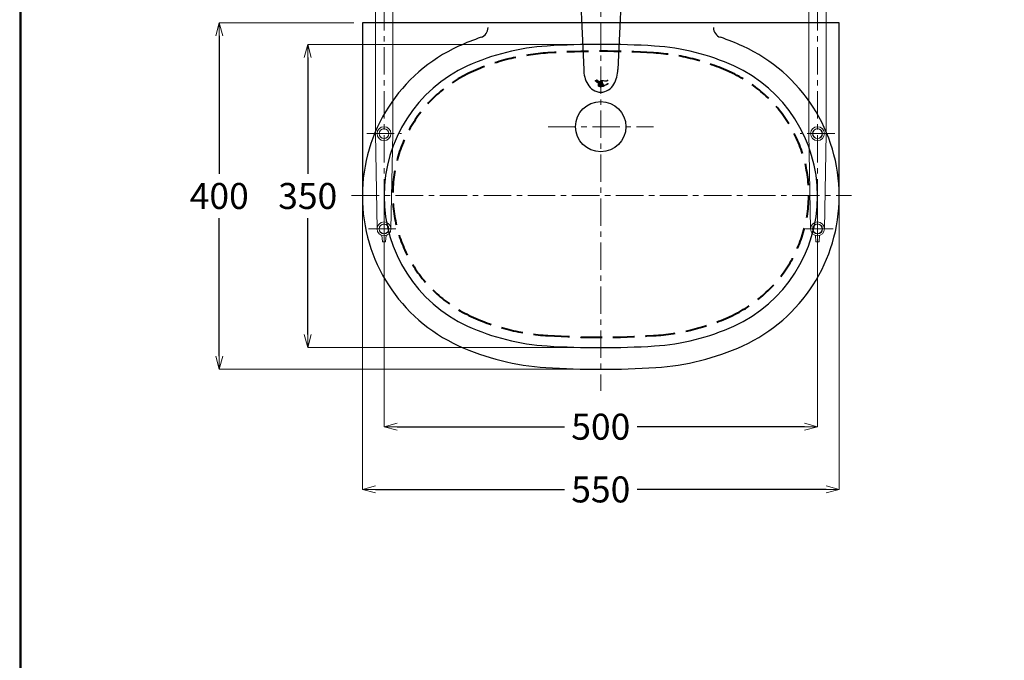
# Model space of a CAD drawing. Units: millimetres. Extents: x 2460 to 4460, y -6046 to -3176.
# Drawn here: x 2460 to 3596, y -4491 to -3752 of the extents above; entities that cross this region are included whole.
import ezdxf

# ---------------------------------------------------------------- set-up
doc = ezdxf.new("R2010")
doc.units = ezdxf.units.MM
doc.linetypes.add('CENTER', pattern=[50.8, 31.75, -6.35, 6.35, -6.35])
doc.linetypes.add('DASHED', pattern=[0.75, 0.5, -0.25])
for name, color, linetype, lineweight in [('中心線', 2, 'CENTER', 5), ('施工尺寸線', 1, 'DASHED', 40), ('標註線', 7, 'Continuous', 9)]:
    doc.layers.add(name, color=color, linetype=linetype, lineweight=lineweight)
doc.layers.add('繪圖線', color=7, linetype='Continuous')
doc.layers.get('0').off()
doc.styles.get("Standard").update_dxf_attribs({"font": 'msjh.ttf', "height": 30})
doc.dimstyles.get("Standard").update_dxf_attribs({"dimtxt": 30, "dimasz": 15, "dimexe": 0, "dimexo": 10, "dimgap": 10, "dimtad": 0, "dimtih": 1, "dimtoh": 1, "dimdec": 1, "dimdsep": 46, "dimtxsty": 'Standard', "dimblk": 'OPEN30', "dimcen": 0.09, "dimadec": 0, "dimazin": 2, "dimtfac": 1, "dimtdec": 1, "dimtofl": 0, "dimtmove": 1, "dimatfit": 3, "dimldrblk": 'OPEN30', "dimfxl": 0, "dimtolj": 1, "dimtzin": 0, "dimlwe": 9, "dimarcsym": 0})

# ---------------------------------------------------------------- blocks, each defined once
blk = doc.blocks.new('_OPEN30')
at = {"color": 0, "linetype": 'ByBlock'}
for p, q in [((-1, 0.268), (0, 0)), ((0, 0), (-1, -0.268)), ((0, 0), (-1, 0))]:
    blk.add_line(p, q, dxfattribs=at)
blk = doc.blocks.new('*D9')
at = {"layer": 'Defpoints', "color": 0}
for p in [(2855.2, -3755.2), (2690.1, -4155.2), (3130.2, -4155.2)]:
    blk.add_point(p, dxfattribs=at)
at = {"layer": '標註線', "color": 0, "lineweight": 9}
for p, q in [((2845.2, -3755.2), (2690.1, -3755.2)), ((3120.2, -4155.2), (2690.1, -4155.2))]:
    blk.add_line(p, q, dxfattribs=at)
at = {"layer": '標註線', "color": 0, "lineweight": -2}
for p, q in [((2690.1, -3770.2), (2690.1, -3929.7)), ((2690.1, -4140.2), (2690.1, -3980.7))]:
    blk.add_line(p, q, dxfattribs=at)
at = {"layer": '標註線', "color": 0, "lineweight": -2, "xscale": 15, "yscale": 15, "zscale": 15}
for p, rotation in [((2690.1, -3755.2), 90), ((2690.1, -4155.2), 270)]:
    blk.add_blockref('_OPEN30', p, dxfattribs=dict(at, rotation=rotation))
at = {"layer": '標註線', "color": 0, "insert": (2690.1, -3955.2), "char_height": 30, "attachment_point": 5}
blk.add_mtext('\\A1;400', dxfattribs=at)
blk = doc.blocks.new('*D10')
at = {"layer": 'Defpoints', "color": 0}
for p in [(2855.2, -3954.7), (3405.2, -3955.2), (3405.2, -4293.9)]:
    blk.add_point(p, dxfattribs=at)
at = {"layer": '標註線', "color": 0, "lineweight": 9}
for p, q in [((2855.2, -3964.7), (2855.2, -4293.9)), ((3405.2, -3965.2), (3405.2, -4293.9))]:
    blk.add_line(p, q, dxfattribs=at)
at = {"layer": '標註線', "color": 0, "lineweight": -2}
for p, q in [((2870.2, -4293.9), (3088.3, -4293.9)), ((3390.2, -4293.9), (3172.1, -4293.9))]:
    blk.add_line(p, q, dxfattribs=at)
at = {"layer": '標註線', "color": 0, "lineweight": -2, "xscale": 15, "yscale": 15, "zscale": 15, "rotation": 180}
blk.add_blockref('_OPEN30', (2855.2, -4293.9), dxfattribs=at)
at = {"layer": '標註線', "color": 0, "lineweight": -2, "xscale": 15, "yscale": 15, "zscale": 15}
blk.add_blockref('_OPEN30', (3405.2, -4293.9), dxfattribs=at)
at = {"layer": '標註線', "color": 0, "insert": (3130.2, -4293.9), "char_height": 30, "attachment_point": 5}
blk.add_mtext('\\A1;550', dxfattribs=at)
blk = doc.blocks.new('*D11')
at = {"layer": 'Defpoints', "color": 0}
for p in [(2880.2, -3955.2), (3380.2, -3955.2), (3380.2, -4221.5)]:
    blk.add_point(p, dxfattribs=at)
at = {"layer": '標註線', "color": 0, "lineweight": 9}
for p, q in [((2880.2, -3965.2), (2880.2, -4221.5)), ((3380.2, -3965.2), (3380.2, -4221.5))]:
    blk.add_line(p, q, dxfattribs=at)
at = {"layer": '標註線', "color": 0, "lineweight": -2}
for p, q in [((2895.2, -4221.5), (3088.3, -4221.5)), ((3365.2, -4221.5), (3172.1, -4221.5))]:
    blk.add_line(p, q, dxfattribs=at)
at = {"layer": '標註線', "color": 0, "lineweight": -2, "xscale": 15, "yscale": 15, "zscale": 15, "rotation": 180}
blk.add_blockref('_OPEN30', (2880.2, -4221.5), dxfattribs=at)
at = {"layer": '標註線', "color": 0, "lineweight": -2, "xscale": 15, "yscale": 15, "zscale": 15}
blk.add_blockref('_OPEN30', (3380.2, -4221.5), dxfattribs=at)
at = {"layer": '標註線', "color": 0, "insert": (3130.2, -4221.5), "char_height": 30, "attachment_point": 5}
blk.add_mtext('\\A1;500', dxfattribs=at)
blk = doc.blocks.new('*D12')
at = {"layer": 'Defpoints', "color": 0}
for p in [(3130.2, -3780.2), (2792.2, -4130.2), (3130.2, -4130.2)]:
    blk.add_point(p, dxfattribs=at)
at = {"layer": '標註線', "color": 0, "lineweight": 9}
for p, q in [((3120.2, -3780.2), (2792.2, -3780.2)), ((3120.2, -4130.2), (2792.2, -4130.2))]:
    blk.add_line(p, q, dxfattribs=at)
at = {"layer": '標註線', "color": 0, "lineweight": -2}
for p, q in [((2792.2, -3795.2), (2792.2, -3929.7)), ((2792.2, -4115.2), (2792.2, -3980.7))]:
    blk.add_line(p, q, dxfattribs=at)
at = {"layer": '標註線', "color": 0, "lineweight": -2, "xscale": 15, "yscale": 15, "zscale": 15}
for p, rotation in [((2792.2, -3780.2), 90), ((2792.2, -4130.2), 270)]:
    blk.add_blockref('_OPEN30', p, dxfattribs=dict(at, rotation=rotation))
at = {"layer": '標註線', "color": 0, "insert": (2792.2, -3955.2), "char_height": 30, "attachment_point": 5}
blk.add_mtext('\\A1;350', dxfattribs=at)
blk = doc.blocks.new('*D33')
at = {"layer": 'Defpoints', "color": 0}
for p in [(2690.1, -3668.2), (2796, -3668.2), (2855.2, -3755.2)]:
    blk.add_point(p, dxfattribs=at)
at = {"layer": '標註線', "color": 0, "lineweight": -2}
for p, q in [((2690.1, -3653.2), (2690.1, -3638.2)), ((2690.1, -3770.2), (2690.1, -3785.2))]:
    blk.add_line(p, q, dxfattribs=at)
at = {"layer": '標註線', "color": 0, "lineweight": 9}
for p, q in [((2786, -3668.2), (2690.1, -3668.2)), ((2845.2, -3755.2), (2690.1, -3755.2))]:
    blk.add_line(p, q, dxfattribs=at)
at = {"layer": '標註線', "color": 0, "lineweight": -2, "xscale": 15, "yscale": 15, "zscale": 15}
for p, rotation in [((2690.1, -3668.2), 270), ((2690.1, -3755.2), 90)]:
    blk.add_blockref('_OPEN30', p, dxfattribs=dict(at, rotation=rotation))
at = {"layer": '標註線', "color": 0, "insert": (2690.1, -3711.7), "char_height": 30, "attachment_point": 5}
blk.add_mtext('\\A1;87', dxfattribs=at)

msp = doc.modelspace()

# ---------------------------------------------------------------- linework, layer by layer
at = {"layer": '中心線', "color": 2}
for p, q in [((3130.18, -3653.22), (3130.18, -4180.22)), ((3069.66, -3875.22), (3191.18, -3875.22))]:
    msp.add_line(p, q, dxfattribs=at)
at = {"layer": '中心線'}
msp.add_line((2842.79, -3954.67), (3419.42, -3954.67), dxfattribs=at)
at = {"layer": '施工尺寸線', "color": 1, "ltscale": 50}
for centre, radius, start, end in [((3084.67, -4039.62), 250, 93.52541, 114.56677), ((3130.18, -4778.22), 990, 86.47459, 93.52541), ((3175.68, -4039.62), 250, 65.43323, 86.47459), ((3045.18, -3953.22), 155, 114.56677, 245.43323), ((3215.18, -3953.22), 155, 294.56677, 65.43323), ((3084.67, -3866.82), 250, 245.43323, 266.47459), ((3175.68, -3866.82), 250, 273.52541, 294.56677), ((3130.18, -3128.22), 990, 266.47459, 273.52541)]:
    msp.add_arc(centre, radius, start, end, dxfattribs=at)
at = {"layer": '繪圖線', "linetype": 'CENTER', "lineweight": 0}
for p, q in [((2880.18, -4018.22), (2880.18, -3663.22)), ((3380.18, -4018.22), (3380.18, -3663.22)), ((2860.18, -3883.22), (2900.18, -3883.22)), ((3400.18, -3883.22), (3360.18, -3883.22)), ((2862.17, -3993.22), (2898.18, -3993.22)), ((3398.18, -3993.22), (3362.17, -3993.22))]:
    msp.add_line(p, q, dxfattribs=at)
at = {"layer": '繪圖線', "color": 7, "linetype": 'Continuous', "lineweight": 0}
for p, q in [((2870.18, -3883.22), (2870.18, -3676.36)), ((2890.18, -3676.36), (2890.18, -3883.22)), ((3370.18, -3676.36), (3370.18, -3883.22)), ((3390.18, -3883.22), (3390.18, -3676.36)), ((3123.76, -3821.95), (3123.73, -3822.06)), ((3123.73, -3822.06), (3123.76, -3822.17)), ((3123.84, -3821.85), (3123.76, -3821.95)), ((3123.76, -3822.17), (3123.84, -3822.27)), ((3123.96, -3821.79), (3123.84, -3821.85)), ((3127.44, -3825.22), (3123.84, -3822.27)), ((3124.09, -3821.77), (3123.96, -3821.79)), ((3124.23, -3821.79), (3124.09, -3821.77)), ((3124.35, -3821.85), (3124.23, -3821.79)), ((3127.95, -3824.8), (3124.35, -3821.85)), ((3125.11, -3821.41), (3125.08, -3821.52)), ((3125.08, -3821.52), (3125.11, -3821.63)), ((3125.19, -3821.31), (3125.11, -3821.41)), ((3125.11, -3821.63), (3125.19, -3821.73)), ((3125.31, -3821.25), (3125.19, -3821.31)), ((3128.79, -3824.68), (3125.19, -3821.73)), ((3125.44, -3821.22), (3125.31, -3821.25)), ((3125.58, -3821.25), (3125.44, -3821.22)), ((3125.7, -3821.31), (3125.58, -3821.25)), ((3129.3, -3824.26), (3125.7, -3821.31)), ((3127.15, -3826.29), (3127.06, -3826.51)), ((3127.06, -3826.51), (3127.08, -3826.74)), ((3127.08, -3826.74), (3127.21, -3826.95)), ((3127.44, -3825.98), (3127.15, -3826.29)), ((3127.21, -3826.95), (3127.42, -3827.1)), ((3127.42, -3827.1), (3127.39, -3827.12)), ((3127.44, -3825.22), (3127.56, -3825.29)), ((3127.83, -3825.76), (3127.44, -3825.98)), ((3127.56, -3825.29), (3127.69, -3825.31)), ((3127.62, -3826.51), (3127.59, -3826.58)), ((3127.59, -3826.58), (3127.61, -3826.65)), ((3127.61, -3826.65), (3127.62, -3826.66)), ((3127.81, -3826.3), (3127.62, -3826.51)), ((3127.62, -3826.66), (3127.63, -3826.67)), ((3127.63, -3826.67), (3127.64, -3826.68)), ((3127.64, -3826.68), (3127.65, -3826.69)), ((3127.65, -3826.69), (3127.66, -3826.7)), ((3127.66, -3826.7), (3127.67, -3826.7)), ((3127.67, -3826.7), (3127.68, -3826.71)), ((3127.68, -3826.71), (3127.69, -3826.71)), ((3127.69, -3825.31), (3127.83, -3825.29)), ((3127.69, -3826.71), (3127.71, -3826.72)), ((3127.71, -3826.72), (3127.72, -3826.72)), ((3127.72, -3826.72), (3127.74, -3826.73)), ((3127.74, -3826.73), (3127.75, -3826.73)), ((3128.07, -3826.72), (3127.75, -3826.73)), ((3128.08, -3826.15), (3127.81, -3826.3)), ((3127.83, -3825.76), (3131.51, -3824.26)), ((3127.83, -3825.29), (3127.95, -3825.22)), ((3128.03, -3824.9), (3127.95, -3824.8)), ((3127.95, -3825.22), (3128.03, -3825.13)), ((3128.05, -3825.01), (3128.03, -3824.9)), ((3128.03, -3825.13), (3128.05, -3825.01)), ((3128.07, -3827.26), (3132.45, -3825.47)), ((3128.37, -3826.64), (3128.07, -3826.72)), ((3128.08, -3826.15), (3131.75, -3824.65)), ((3128.32, -3827.77), (3132.75, -3825.96)), ((3128.37, -3826.64), (3132.21, -3825.08)), ((3128.79, -3824.68), (3128.91, -3824.75)), ((3128.91, -3824.75), (3129.05, -3824.77)), ((3129.05, -3824.77), (3129.18, -3824.75)), ((3129.14, -3827.93), (3132.99, -3826.36)), ((3129.18, -3824.75), (3129.3, -3824.68)), ((3129.22, -3822.69), (3129.2, -3822.84)), ((3129.2, -3822.84), (3129.23, -3823)), ((3129.3, -3822.55), (3129.22, -3822.69)), ((3129.23, -3823), (3129.31, -3823.14)), ((3129.42, -3822.43), (3129.3, -3822.55)), ((3129.38, -3824.36), (3129.3, -3824.26)), ((3129.3, -3824.68), (3129.38, -3824.59)), ((3129.31, -3823.14), (3129.44, -3823.25)), ((3129.41, -3824.47), (3129.38, -3824.36)), ((3129.38, -3824.59), (3129.41, -3824.47)), ((3129.39, -3828.44), (3133.29, -3826.84)), ((3129.58, -3822.35), (3129.42, -3822.43)), ((3129.44, -3823.25), (3129.6, -3823.33)), ((3130.34, -3822.14), (3129.58, -3822.35)), ((3130.27, -3823.5), (3129.6, -3823.33)), ((3129.74, -3822.83), (3129.73, -3822.84)), ((3129.73, -3822.84), (3129.74, -3822.84)), ((3129.75, -3822.79), (3129.74, -3822.8)), ((3129.74, -3822.8), (3129.74, -3822.81)), ((3129.74, -3822.81), (3129.74, -3822.82)), ((3129.74, -3822.82), (3129.74, -3822.83)), ((3129.74, -3822.84), (3129.74, -3822.85)), ((3129.74, -3822.85), (3129.74, -3822.86)), ((3129.74, -3822.86), (3129.74, -3822.87)), ((3129.74, -3822.87), (3129.75, -3822.88)), ((3129.76, -3822.78), (3129.75, -3822.79)), ((3129.75, -3822.79), (3129.75, -3822.79)), ((3129.75, -3822.88), (3129.75, -3822.88)), ((3129.75, -3822.88), (3129.76, -3822.89)), ((3129.77, -3822.77), (3129.76, -3822.77)), ((3129.76, -3822.77), (3129.76, -3822.78)), ((3129.76, -3822.89), (3129.77, -3822.9)), ((3129.78, -3822.76), (3129.77, -3822.77)), ((3129.77, -3822.9), (3129.78, -3822.9)), ((3129.79, -3822.76), (3129.78, -3822.76)), ((3129.78, -3822.9), (3129.78, -3822.91)), ((3129.78, -3822.91), (3129.79, -3822.91)), ((3129.8, -3822.75), (3129.79, -3822.76)), ((3129.79, -3822.91), (3129.8, -3822.92)), ((3130.46, -3822.57), (3129.8, -3822.75)), ((3130.39, -3823.07), (3129.8, -3822.92)), ((3130.95, -3823.59), (3130.27, -3823.5)), ((3131.13, -3822.05), (3130.34, -3822.14)), ((3131, -3823.15), (3130.39, -3823.07)), ((3131.16, -3822.49), (3130.46, -3822.57)), ((3131.37, -3823.66), (3130.95, -3823.59)), ((3131.54, -3823.25), (3131, -3823.15)), ((3132.21, -3822.03), (3131.13, -3822.05)), ((3132.21, -3822.47), (3131.16, -3822.49)), ((3131.75, -3823.81), (3131.37, -3823.66)), ((3131.51, -3824.26), (3131.69, -3824.15)), ((3132.03, -3823.44), (3131.54, -3823.25)), ((3131.69, -3824.15), (3131.81, -3824)), ((3131.82, -3823.9), (3131.75, -3823.81)), ((3131.75, -3824.65), (3132.08, -3824.46)), ((3131.81, -3824), (3131.82, -3823.9)), ((3132.22, -3823.58), (3132.03, -3823.44)), ((3132.08, -3824.46), (3132.31, -3824.18)), ((3133.28, -3822.05), (3132.21, -3822.03)), ((3133.26, -3822.49), (3132.21, -3822.47)), ((3132.42, -3825.06), (3132.21, -3825.08)), ((3132.34, -3823.77), (3132.22, -3823.58)), ((3132.31, -3824.18), (3132.37, -3823.98)), ((3132.37, -3823.98), (3132.34, -3823.77)), ((3132.57, -3825.18), (3132.42, -3825.06)), ((3132.45, -3825.47), (3132.59, -3825.34)), ((3132.6, -3825.26), (3132.57, -3825.18)), ((3132.59, -3825.34), (3132.6, -3825.26)), ((3132.96, -3825.95), (3132.75, -3825.96)), ((3133.11, -3826.06), (3132.96, -3825.95)), ((3132.99, -3826.36), (3133.13, -3826.23)), ((3133.14, -3826.14), (3133.11, -3826.06)), ((3133.13, -3826.23), (3133.14, -3826.14)), ((3134.3, -3822.55), (3133.26, -3822.49)), ((3134.35, -3822.11), (3133.28, -3822.05)), ((3133.5, -3826.83), (3133.29, -3826.84)), ((3133.65, -3826.94), (3133.5, -3826.83)), ((3133.53, -3827.24), (3133.67, -3827.11)), ((3133.68, -3827.03), (3133.65, -3826.94)), ((3133.67, -3827.11), (3133.68, -3827.03)), ((3135.35, -3822.65), (3134.3, -3822.55)), ((3135.42, -3822.21), (3134.35, -3822.11)), ((3134.56, -3827.41), (3136.46, -3826.47)), ((3134.82, -3827.79), (3136.75, -3826.84)), ((3135.35, -3822.65), (3135.95, -3822.69)), ((3135.42, -3822.21), (3135.96, -3822.25)), ((3135.95, -3822.69), (3136.56, -3822.66)), ((3135.96, -3822.25), (3136.5, -3822.22)), ((3136.46, -3826.47), (3138.28, -3825.43)), ((3136.5, -3822.22), (3136.54, -3822.22)), ((3136.54, -3822.22), (3136.58, -3822.21)), ((3136.56, -3822.66), (3136.9, -3822.61)), ((3136.58, -3822.21), (3136.63, -3822.21)), ((3136.63, -3822.21), (3136.67, -3822.2)), ((3136.67, -3822.2), (3136.71, -3822.19)), ((3136.71, -3822.19), (3136.75, -3822.18)), ((3136.75, -3822.18), (3136.79, -3822.17)), ((3136.75, -3826.84), (3138.6, -3825.79)), ((3136.79, -3822.17), (3136.83, -3822.16)), ((3136.83, -3822.16), (3136.87, -3822.15)), ((3136.87, -3822.15), (3136.91, -3822.14)), ((3136.9, -3822.61), (3137.22, -3822.5)), ((3136.91, -3822.14), (3136.95, -3822.12)), ((3136.95, -3822.12), (3136.98, -3822.11)), ((3138.07, -3821.66), (3136.98, -3822.11)), ((3138.31, -3822.06), (3137.22, -3822.5)), ((3138.28, -3821.65), (3138.07, -3821.66)), ((3138.43, -3821.76), (3138.28, -3821.65)), ((3138.48, -3825.39), (3138.28, -3825.43)), ((3138.31, -3822.06), (3138.45, -3821.93)), ((3138.46, -3821.85), (3138.43, -3821.76)), ((3138.45, -3821.93), (3138.46, -3821.85)), ((3138.66, -3825.48), (3138.48, -3825.39)), ((3138.6, -3825.79), (3138.71, -3825.64)), ((3138.7, -3825.56), (3138.66, -3825.48)), ((3138.71, -3825.64), (3138.7, -3825.56)), ((3127.05, -3827.57), (3127.03, -3827.71)), ((3127.03, -3827.71), (3127.05, -3827.85)), ((3127.12, -3827.43), (3127.05, -3827.57)), ((3127.05, -3827.85), (3127.12, -3827.99)), ((3127.14, -3827.4), (3127.12, -3827.43)), ((3127.12, -3827.99), (3127.35, -3828.2)), ((3127.16, -3827.37), (3127.14, -3827.4)), ((3127.18, -3827.34), (3127.16, -3827.37)), ((3127.2, -3827.31), (3127.18, -3827.34)), ((3127.23, -3827.28), (3127.2, -3827.31)), ((3127.25, -3827.26), (3127.23, -3827.28)), ((3127.28, -3827.23), (3127.25, -3827.26)), ((3127.31, -3827.2), (3127.28, -3827.23)), ((3127.33, -3827.17), (3127.31, -3827.2)), ((3127.36, -3827.15), (3127.33, -3827.17)), ((3127.35, -3828.2), (3127.68, -3828.3)), ((3127.39, -3827.12), (3127.36, -3827.15)), ((3127.59, -3827.64), (3127.57, -3827.71)), ((3127.57, -3827.71), (3127.59, -3827.78)), ((3127.79, -3827.42), (3127.59, -3827.64)), ((3127.59, -3827.78), (3127.6, -3827.79)), ((3127.6, -3827.79), (3127.61, -3827.8)), ((3127.61, -3827.8), (3127.62, -3827.81)), ((3127.62, -3827.81), (3127.63, -3827.82)), ((3127.63, -3827.82), (3127.64, -3827.83)), ((3127.64, -3827.83), (3127.65, -3827.83)), ((3127.65, -3827.83), (3127.66, -3827.84)), ((3127.66, -3827.84), (3127.68, -3827.84)), ((3127.68, -3827.84), (3127.69, -3827.85)), ((3127.72, -3828.3), (3127.68, -3828.3)), ((3127.69, -3827.85), (3127.7, -3827.85)), ((3127.7, -3827.85), (3127.72, -3827.86)), ((3127.72, -3827.86), (3127.73, -3827.86)), ((3127.75, -3828.3), (3127.72, -3828.3)), ((3128.03, -3827.85), (3127.73, -3827.86)), ((3127.79, -3828.3), (3127.75, -3828.3)), ((3128.07, -3827.26), (3127.79, -3827.42)), ((3127.83, -3828.3), (3127.79, -3828.3)), ((3127.86, -3828.3), (3127.83, -3828.3)), ((3127.9, -3828.3), (3127.86, -3828.3)), ((3127.94, -3828.3), (3127.9, -3828.3)), ((3127.97, -3828.3), (3127.94, -3828.3)), ((3128.01, -3828.3), (3127.97, -3828.3)), ((3128.04, -3828.29), (3128.01, -3828.3)), ((3128.32, -3827.77), (3128.03, -3827.85)), ((3128.08, -3828.29), (3128.04, -3828.29)), ((3128.12, -3828.28), (3128.08, -3828.29)), ((3128.12, -3828.28), (3128.13, -3828.53)), ((3128.13, -3828.53), (3128.26, -3828.74)), ((3128.26, -3828.74), (3128.48, -3828.9)), ((3128.48, -3828.9), (3128.76, -3828.97)), ((3128.67, -3828.31), (3128.65, -3828.38)), ((3128.65, -3828.38), (3128.67, -3828.45)), ((3128.87, -3828.09), (3128.67, -3828.31)), ((3128.67, -3828.45), (3128.68, -3828.46)), ((3128.68, -3828.46), (3128.69, -3828.47)), ((3128.69, -3828.47), (3128.69, -3828.48)), ((3128.69, -3828.48), (3128.71, -3828.49)), ((3128.71, -3828.49), (3128.72, -3828.5)), ((3128.72, -3828.5), (3128.73, -3828.5)), ((3128.73, -3828.5), (3128.74, -3828.51)), ((3128.74, -3828.51), (3128.75, -3828.51)), ((3128.75, -3828.51), (3128.77, -3828.52)), ((3129.12, -3828.96), (3128.76, -3828.97)), ((3128.77, -3828.52), (3128.78, -3828.52)), ((3128.78, -3828.52), (3128.8, -3828.53)), ((3128.8, -3828.53), (3128.81, -3828.53)), ((3129.11, -3828.52), (3128.81, -3828.53)), ((3129.14, -3827.93), (3128.87, -3828.09)), ((3129.39, -3828.44), (3129.11, -3828.52)), ((3129.46, -3828.89), (3129.12, -3828.96)), ((3129.46, -3828.89), (3129.51, -3829.12)), ((3129.51, -3829.12), (3129.67, -3829.32)), ((3129.67, -3829.32), (3129.9, -3829.44)), ((3129.9, -3829.44), (3130.18, -3829.49)), ((3130.02, -3828.82), (3130, -3828.9)), ((3130, -3828.9), (3130.02, -3828.97)), ((3130.21, -3828.64), (3130.02, -3828.82)), ((3130.02, -3828.97), (3130.09, -3829.03)), ((3130.09, -3829.03), (3130.18, -3829.05)), ((3130.18, -3829.05), (3130.21, -3829.05)), ((3130.18, -3829.49), (3130.48, -3829.47)), ((3130.45, -3828.5), (3130.21, -3828.64)), ((3130.21, -3829.05), (3130.24, -3829.05)), ((3130.24, -3829.05), (3130.28, -3829.04)), ((3130.28, -3829.04), (3130.31, -3829.04)), ((3130.31, -3829.04), (3130.34, -3829.04)), ((3130.34, -3829.04), (3130.38, -3829.03)), ((3130.38, -3829.03), (3130.41, -3829.03)), ((3130.41, -3829.03), (3130.44, -3829.02)), ((3130.44, -3829.02), (3130.48, -3829.01)), ((3130.45, -3828.5), (3133.53, -3827.24)), ((3130.48, -3829.01), (3130.51, -3829)), ((3130.48, -3829.47), (3130.77, -3829.39)), ((3130.51, -3829), (3130.54, -3828.99)), ((3130.54, -3828.99), (3130.57, -3828.98)), ((3130.57, -3828.98), (3132.6, -3828.25)), ((3130.77, -3829.39), (3132.83, -3828.65)), ((3132.6, -3828.25), (3134.56, -3827.41)), ((3132.83, -3828.65), (3134.82, -3827.79)), ((2872.18, -3993.36), (2870.18, -3883.22)), ((2890.18, -3883.22), (2888.18, -3993.36)), ((3370.18, -3883.22), (3372.18, -3993.36)), ((3388.18, -3993.36), (3390.18, -3883.22)), ((2878.39, -4007.76), (2877.75, -4000.84)), ((2881.47, -4008.22), (2878.88, -4008.22)), ((2882.6, -4000.84), (2881.97, -4007.76)), ((3377.75, -4000.84), (3378.39, -4007.76)), ((3378.88, -4008.22), (3381.47, -4008.22)), ((3381.97, -4007.76), (3382.6, -4000.84))]:
    msp.add_line(p, q, dxfattribs=at)
at = {"layer": '繪圖線'}
for p, q in [((3106.25, -3718.22), (3110.68, -3809.17)), ((3154.11, -3718.22), (3149.68, -3809.17)), ((3405.18, -3755.22), (2855.18, -3755.22)), ((2855.18, -3755.22), (2855.18, -3954.67)), ((3405.18, -3954.67), (3405.18, -3755.22))]:
    msp.add_line(p, q, dxfattribs=at)
at = {"layer": '繪圖線', "color": 8, "linetype": 'Continuous', "lineweight": 15}
msp.add_line((3130.18, -3838.69), (3130.18, -3838.85), dxfattribs=at)
at = {"layer": '繪圖線', "lineweight": 30}
msp.add_lwpolyline([(2459.98, -6045.57), (4459.94, -6045.57), (4459.94, -3175.54), (2459.98, -3175.54)], close=True, dxfattribs=at)
at = {"layer": '繪圖線', "color": 0}
msp.add_lwpolyline([(4458.44, -5716.62), (4458.44, -3177.04), (2461.47, -3177.04), (2461.47, -5716.62)], close=True, dxfattribs=at)
at = {"layer": '繪圖線'}
msp.add_circle((3130.18, -3875.22), 29, dxfattribs=at)
at = {"layer": '繪圖線', "color": 7, "linetype": 'Continuous', "lineweight": 0}
for centre, radius in [((2880.18, -3883.22), 8), ((2880.18, -3883.22), 5.74), ((2880.18, -3883.22), 5.65), ((2880.18, -3883.22), 5.5), ((3380.18, -3883.22), 8), ((3380.18, -3883.22), 5.74), ((3380.18, -3883.22), 5.65), ((3380.18, -3883.22), 5.5), ((2880.18, -3993.22), 8), ((3380.18, -3993.22), 8), ((2880.18, -3993.22), 5.74), ((2880.18, -3993.22), 5.65), ((2880.18, -3993.22), 5.5), ((3380.18, -3993.22), 5.74), ((3380.18, -3993.22), 5.65), ((3380.18, -3993.22), 5.5)]:
    msp.add_circle(centre, radius, dxfattribs=at)
at = {"layer": '繪圖線', "linetype": 'ByBlock'}
for centre, radius, start, end in [((2988.18, -3760.73), 12, 288.96039, 0), ((3272.18, -3760.73), 12, 180, 251.03961), ((3084.63, -4041.49), 284.86, 108.95876, 114.56849), ((3130.18, -4780.23), 1000.02, 86.45052, 93.54948), ((3175.73, -4041.49), 284.86, 65.43151, 71.04124), ((3045.18, -3955.22), 190, 114.56642, 245.43358), ((3084.67, -4041.62), 260, 93.618, 114.5666), ((3175.68, -4041.62), 260, 65.43343, 86.38167), ((3215.18, -3955.22), 190, 294.56642, 65.43358), ((3045.18, -3955.22), 165, 114.56652, 245.43342), ((3215.18, -3955.22), 165, 294.56658, 65.43348), ((3084.67, -3868.82), 260, 245.4334, 266.38201), ((3175.68, -3868.82), 260, 273.61799, 294.5666), ((3084.67, -3868.82), 285, 245.43354, 266.38193), ((3130.18, -3130.56), 999.65, 266.44926, 273.55074), ((3175.69, -3868.86), 284.95, 273.61096, 294.56856), ((3130.18, -3130.43), 1024.79, 266.44771, 273.54994)]:
    msp.add_arc(centre, radius, start, end, dxfattribs=at)
at = {"layer": '繪圖線'}
for centre, radius, start, end in [((3139.9, -3810.38), 29.24, 177.64182, 212.39927), ((3120.46, -3810.38), 29.24, 327.60073, 2.35818), ((3130.18, -3818.69), 16.68, 206.16576, 333.83424)]:
    msp.add_arc(centre, radius, start, end, dxfattribs=at)
at = {"layer": '繪圖線', "color": 7, "linetype": 'Continuous', "lineweight": 0}
for centre, start, end in [((2878.88, -4007.72), 185.22482, 270), ((2881.47, -4007.72), 270, 354.77169), ((3378.88, -4007.72), 185.22831, 270), ((3381.47, -4007.72), 270, 354.77518)]:
    msp.add_arc(centre, 0.5, start, end, dxfattribs=at)

# ---------------------------------------------------------------- dimensions: what is measured, and where the dimension line sits
at = {"layer": '標註線'}
for base, p1, p2, picture, middle in [((2690.08, -3668.22), (2855.18, -3755.22), (2796.03, -3668.22), '*D33', (2690.08, -3711.72)), ((2690.08, -4155.22), (2855.18, -3755.22), (3130.18, -4155.22), '*D9', (2690.08, -3955.22)), ((2792.15, -4130.22), (3130.18, -3780.22), (3130.18, -4130.22), '*D12', (2792.15, -3955.22))]:
    dim = msp.add_linear_dim(base=base, p1=p1, p2=p2, angle=90, dimstyle='Standard', dxfattribs=at)
    dim.commit()
    dim.dimension.update_dxf_attribs({"geometry": picture, "text_midpoint": middle})
for base, p1, p2, picture, middle in [((3405.18, -4293.91), (2855.18, -3954.67), (3405.18, -3955.22), '*D10', (3130.18, -4293.91)), ((3380.18, -4221.54), (2880.18, -3955.22), (3380.18, -3955.22), '*D11', (3130.18, -4221.54))]:
    dim = msp.add_linear_dim(base=base, p1=p1, p2=p2, dimstyle='Standard', dxfattribs=at)
    dim.commit()
    dim.dimension.update_dxf_attribs({"geometry": picture, "text_midpoint": middle})

doc.saveas('drawing.dxf')
